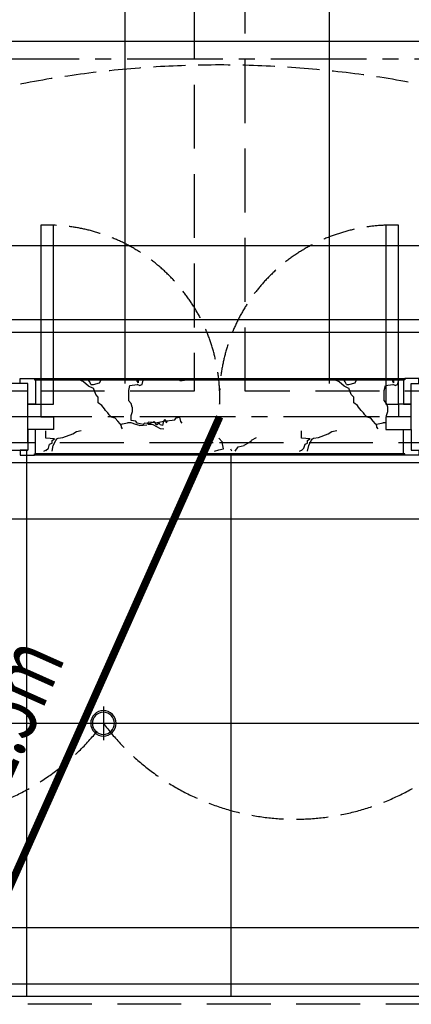
# Model space of a CAD drawing. Units: millimetres. Extents: x 404229 to 772334, y -176798 to 39229.
# Drawn here: x 740251 to 741784, y -140148 to -136293 of the extents above; entities that cross this region are included whole.
import ezdxf
from ezdxf.lldxf.tags import DXFTag

# ---------------------------------------------------------------- set-up
doc = ezdxf.new("R2010")
doc.units = ezdxf.units.MM
doc.header["$LTSCALE"] = 1000
for name, pattern in [('__DASHED__', [0.75, 0.5, -0.25]), ('CENTER', [11.25, 7.5, -1.25, 1.25, -1.25]), ('DASH', [0.35, 0.25, -0.1]), ('DASHED', [0.75, 0.5, -0.25])]:
    doc.linetypes.add(name, pattern=pattern)
for name, color, linetype in [('A-原结构梁体', 1, 'Continuous'), ('DOOR_FIRE', 4, 'Continuous'), ('D－地纹 －同材料分隔', 8, 'Continuous'), ('D－地纹 －材料填充', 251, 'Continuous'), ('EVAC_PATH', 1, 'DASHED'), ('M-电路-开关设备', 3, 'Continuous'), ('P－平面 －装饰面层线', 136, 'Continuous'), ('P－平面 －轴线', 1, 'CENTER'), ('P－平面 －门', 136, 'Continuous'), ('P－平面 －门套线', 136, 'Continuous'), ('T-天花-灯饰', 3, 'Continuous'), ('T－天花 －造型分隔', 136, 'Continuous'), ('T－天花 －门框线', 8, 'Continuous')]:
    doc.layers.add(name, color=color, linetype=linetype)
doc.styles.add('_TCH_FIRE', font='SIMPLEX', dxfattribs={"bigfont": 'GBCBIG'})
tags = doc.linetypes.add('MCC_LED', pattern='A,6,-2,["LED",Standard,S=1,R=0,X=0,Y=-0.5],-5', length=13).pattern_tags.tags
tags[6] = DXFTag(74, 10)

# ---------------------------------------------------------------- blocks, each defined once
blk = doc.blocks.new('*U742')
at = {"layer": 'T-天花-灯饰', "color": 8}
for p, q in [((0, 0.889), (0, -0.889)), ((-0.889, 0), (0.889, 0))]:
    blk.add_line(p, q, dxfattribs=at)
at = {"layer": 'T-天花-灯饰', "extrusion": (0, 0, -1)}
blk.add_ellipse((0, 0), major_axis=(-0.471, 0.471), ratio=1, start_param=5.497787, end_param=11.780972, dxfattribs=at)
at = {"layer": 'T-天花-灯饰', "color": 8, "ltscale": 0.05, "extrusion": (0, 0, -1)}
blk.add_ellipse((0, 0), major_axis=(0.409, 0.409), ratio=1, start_param=3.926991, end_param=10.210176, dxfattribs=at)
blk = doc.blocks.new('A$Cf4e0e2e8')
at = {"layer": 'A-原结构梁体', "linetype": 'DASH'}
for p, q in [((24500, 36800), (24500, 33500)), ((24700, 33500), (24700, 36800)), ((24500, 33500), (21525, 33500)), ((27675, 33500), (24700, 33500)), ((21525, 33300), (24600, 33300)), ((24600, 33300), (27675, 33300)), ((27950, 31100), (21250, 31100))]:
    blk.add_line(p, q, dxfattribs=at)
blk = doc.blocks.new('*U6412')
at = {"layer": 'P－平面 －门套线'}
for points in [[(921887, -401713.1), (921887, -401793.1), (921857, -401793.1), (921857, -401813.1), (921912, -401813.1), (921912, -401808.1), (921917, -401808.1), (921917, -401713.1), (921887, -401713.1)], [(923387, -401713.1), (923387, -401793.1), (923417, -401793.1), (923417, -401813.1), (923362, -401813.1), (923362, -401808.1), (923357, -401808.1), (923357, -401713.1), (923387, -401713.1)]]:
    blk.add_lwpolyline(points, dxfattribs=at)
blk = doc.blocks.new('疏散2')
at = {"layer": 'EVAC_PATH', "linetype": '__DASHED__', "const_width": 30}
blk.add_lwpolyline([(24500, 33300), (23473.3, 30999.9)], dxfattribs=at)
at = {"layer": 'EVAC_PATH', "color": 7, "linetype": '__DASHED__', "style": '_TCH_FIRE', "width": 0.705882}
blk.add_text('12.5m', height=255, rotation=65.9458, dxfattribs=at).set_placement((23610.8, 31712.8))

msp = doc.modelspace()

# ---------------------------------------------------------------- hatches: boundary and pattern name
at = {"layer": 'D－地纹 －同材料分隔'}
h = msp.add_hatch(dxfattribs=at)
h.set_pattern_fill('_USER', color=8, scale=800, double=1, pattern_type=0)
h.set_pattern_definition([(0, (736663.9, -130778.1), (0, 800), []), (90, (736663.9, -130778.1), (-800, 5e-14), [])])
edge = h.paths.add_edge_path()
edge.add_line((737988.9, -137068.1), (736680.4, -137068.1))
edge.add_line((736680.4, -137068.1), (736680.4, -135418.1))
edge.add_line((736680.4, -135418.1), (736663.9, -135418.1))
edge.add_line((736663.9, -135418.1), (736663.9, -130778.1))
edge.add_line((736663.9, -130778.1), (737863.9, -130778.1))
edge.add_line((737863.9, -130778.1), (737863.9, -130378.1))
edge.add_line((737863.9, -130378.1), (744203.9, -130378.1))
edge.add_line((744203.9, -130378.1), (744203.9, -130778.1))
edge.add_line((744203.9, -130778.1), (744403.9, -130778.1))
edge.add_line((744403.9, -130778.1), (744403.9, -137068.1))
edge.add_line((744403.9, -137068.1), (744078.9, -137068.1))
edge.add_line((744078.9, -137068.1), (744078.9, -137718.1))
edge.add_line((744078.9, -137718.1), (737988.9, -137718.1))
edge.add_line((737988.9, -137718.1), (737988.9, -136968.1))
h = msp.add_hatch(dxfattribs=at)
h.set_pattern_fill('_USER', color=8, scale=800, double=1, pattern_type=0)
h.set_pattern_definition([(0, (737078.9, -139048.1), (0, 800), []), (90, (737078.9, -139048.1), (-800, 5e-14), [])])
edge = h.paths.add_edge_path(flags=17)
edge.add_line((751663.9, -140118.1), (751678.9, -140118.1))
h.paths.add_polyline_path([(728046.5, -147318.1), (728046.5, -147303.1), (729586, -147303.1), (729586, -147318.1), (733453.9, -147318.1), (733453.9, -168248.1), (728553.9, -168268.1), (728553.9, -168768.1), (724813.9, -168768.1), (724813.9, -162768.1), (722853.9, -162768.1), (722853.9, -165398.1), (722853.9, -165968.1), (722453.9, -165968.1), (722453.9, -168028.1), (722853.9, -168028.1), (722853.9, -171228.1), (724813.9, -171228.1), (724813.9, -170628.1), (725453.9, -170628.1), (725453.9, -171028.1), (731053.9, -171028.1), (731053.9, -171228.1), (732813.9, -171228.1), (732813.9, -170628.1), (733453.9, -170628.1), (733453.9, -173098.1), (735758.9, -173098.1), (735708.9, -147948.1), (737203.9, -147948.1), (737203.9, -147303.1), (737403.9, -147303.1), (737433.9, -143178.1), (737103.9, -143178.1), (737103.9, -142318.1), (737403.9, -142318.1), (737403.9, -140118.1), (738115.8, -140103.1), (738993.4, -140103.1), (738993.4, -140118.1), (751788.4, -140118.1), (751788.4, -139163.8), (751788.4, -138564.3), (751767.1, -138564.3), (751767.1, -138269.6), (751812.2, -138269.6), (751812.2, -138239.6), (751788.4, -138239.6), (751788.4, -137978.1), (746488.9, -137978.1), (746488.9, -137993.1), (745101.6, -137993.1), (745101.6, -137978.1), (741683.8, -137978.1), (741683.8, -137993.1), (740452.3, -137993.1), (740452.3, -137978.1), (730963.9, -137978.1), (730963.9, -140627.6), (731008.9, -140627.6), (731008.9, -140682.6), (730988.9, -140682.6), (730988.9, -143303.1), (725478.7, -143303.1), (725478.7, -143193.1), (724143.9, -143193.1), (724143.9, -143178.1), (720483.7, -143178.1), (720490.2, -143193.1), (719345.5, -143193.1), (719339, -143178.1), (717663.9, -143178.1), (717663.9, -147318.1), (719249.9, -147318.1), (719249.9, -147303.1), (720738.8, -147303.1), (720738.8, -147318.1)])
at = {"layer": 'D－地纹 －材料填充'}
h = msp.add_hatch(dxfattribs=at)
h.set_pattern_fill('AB大理石中SC1500', color=256, scale=1000, double=1, pattern_type=2)
h.set_pattern_definition([(15.260289, (16539.29, 5510.39), (1999.999994, 454.70706), [24.6797, -5158.0634]), (90, (16558.3, 5438.9), (1000, -3e-13), [21.6527, -433.0543]), (150.386801, (16363.1, 5642.47), (-999.999998, 454.707051), [21.9094, -4579.0646]), (97.826329, (16344.05, 5653.295), (-3.47e-05, 454.7070325), [34.9701, -7308.7465]), (16.864052, (16339.29, 5687.94), (1000.000004, 454.707044), [14.9277, -3119.8823]), (24.45163, (16353.57, 5692.27), (999.99998, 4e-05), [26.1554, -1072.3702]), (78.693983, (16377.38, 5703.1), (-4e-06, 454.707041), [24.28935, -5076.4731]), (63.954539, (16382.14, 5726.91), (999.999999, 2273.535209), [21.6902, -4533.2454]), (53.755873, (16391.67, 5746.4), (8e-07, 454.70704), [8.0543, -1683.3435]), (24.45163, (16396.43, 5752.9), (999.99998, 4e-05), [5.2311, -1093.2945]), (6.485359, (16401.19, 5755.06), (999.999997, 1.4e-05), [19.1703, -4006.5915]), (21.696059, (16420.24, 5757.23), (1000.0000027, 454.707046), [40.99974, -8568.946]), (31.22743, (16458.33, 5772.38), (999.99999, 454.70705), [16.7062, -3491.5891]), (12.808668, (16472.62, 5781.05), (1000, 454.707045), [19.5337, -2031.5047]), (2.170028, (16248.81, 5679.28), (999.9999963, 7.94e-05), [57.1839, -11951.427]), (107.441364, (16310.71, 5666.29), (-6.5e-05, 454.707024), [15.8873, -3320.4529]), (90, (16310.7, 5666.3), (1000, -3e-13), [4.33054, -450.3765]), (12.808668, (16310.71, 5670.62), (1000, 454.707045), [9.76685, -2041.2715]), (12.808668, (16320.24, 5672.78), (1000, 454.707045), [9.76685, -2041.2715]), (90, (16329.8, 5674.9), (1000, -3e-13), [12.9916, -441.7154]), (98.927467, (16334.524, 5657.625), (-5.4e-05, 454.7070316), [30.68554, -6413.2779]), (90, (16334.5, 5657.6), (1000, -3e-13), [30.3138, -424.3932]), (42.283825, (16334.52, 5687.94), (7e-06, 454.70704), [6.43656, -1345.2416]), (66.258012, (16339.29, 5692.27), (-1e-06, 454.707045), [11.8273, -2471.9122]), (24.45163, (16344.05, 5703.1), (999.99998, 4e-05), [10.46215, -1088.0634]), (42.283825, (16353.57, 5707.43), (7e-06, 454.70704), [12.8731, -1338.805]), (72.558636, (16363.1, 5716.09), (1e-06, 454.707045), [15.8873, -3320.4529]), (24.45163, (16367.86, 5731.24), (999.99998, 4e-05), [10.46215, -1088.0634]), (90, (16377.4, 5735.6), (1000, -3e-13), [10.82636, -443.8806]), (34.296356, (16377.38, 5746.4), (1000.000005, 909.41408), [11.52816, -2409.3862]), (176.283393, (16386.905, 5752.9), (-999.999997, 1.8e-05), [33.4036, -6981.3493]), (90, (16353.6, 5755.1), (1000, -3e-13), [28.1485, -426.5585]), (0, (16529.76, 5510.4), (1000, 454.70704), [9.5238, -990.4761]), (113.741988, (16529.76, 5510.39), (-5e-05, 454.70702), [11.8273, -2471.9122]), (126.244126, (16525, 5521.2), (-5e-05, 454.707), [8.0543, -1683.3435]), (174.803734, (16520.24, 5527.71), (-999.999996, 7e-06), [23.9078, -4996.7255]), (0, (16482.14, 5529.87), (1000, 454.70704), [14.2857, -985.7142]), (137.716174, (16239.3, 5668.45), (-3e-05, 454.70701), [25.74625, -1325.9319]), (174.434825, (16305.952, 5661.956), (-4999.9999956, 454.7071173), [66.9824, -13999.318]), (142.84351, (16320.24, 5651.13), (-999.999994, 909.414088), [17.9246, -3746.2436]), (160.010352, (16344.05, 5642.47), (-1000.000034, 454.706963), [25.3359, -5295.2031]), (171.381335, (16372.62, 5638.14), (-1000.000005, -8e-07), [28.89775, -3005.3663]), (164.739711, (16396.43, 5631.64), (-1999.999998, 454.707044), [24.6797, -5158.0634]), (126.244126, (16401.2, 5625.15), (-5e-05, 454.707), [8.0543, -1683.3435]), (90, (16401.2, 5607.8), (1000, -3e-13), [17.3222, -437.3848]), (118.802195, (16405.95, 5599.16), (-5e-05, 454.70702), [9.8838, -2065.7211]), (118.802195, (16410.71, 5590.5), (-5e-05, 454.70702), [9.8838, -2065.7211]), (141.489424, (16429.76, 5575.345), (-999.999993, 909.414098), [24.3422, -5087.523]), (126.244126, (16434.52, 5568.85), (-5e-05, 454.707), [8.0543, -1683.3435]), (126.244126, (16439.29, 5562.35), (-5e-05, 454.707), [8.0543, -1683.3435]), (118.802195, (16444.05, 5553.7), (-5e-05, 454.70702), [9.8838, -2065.7211]), (118.802195, (16448.8, 5545.03), (-5e-05, 454.70702), [9.8838, -2065.7211]), (155.54837, (16458.33, 5540.7), (-1000, 1e-05), [10.46215, -1088.0634]), (155.54837, (16501.2, 5521.2), (-1000, 1e-05), [47.0797, -1051.4459]), (137.716174, (16520.24, 5503.9), (-3e-05, 454.70701), [25.74625, -1325.9319]), (155.54837, (16539.3, 5495.23), (-1000, 1e-05), [20.9243, -1077.6013]), (111.794388, (16548.81, 5471.41), (-1000.000002, 2728.24225), [25.6515, -5361.1636]), (131.337677, (16558.33, 5460.59), (-1000.00005, 1364.12108), [14.4192, -3013.6102]), (24.45163, (17072.6, 5690.1), (999.99998, 4e-05), [20.9243, -1077.6013]), (173.514641, (17082.14, 5700.93), (-999.999999, 9e-06), [19.1703, -4006.5915]), (90, (16753.6, 5354.5), (1000, -3e-13), [8.6611, -446.0459]), (175.666151, (16782.14, 5360.98), (-999.999995, 1.7e-05), [28.65336, -5988.5518]), (11.027279, (16782.14, 5360.983), (2000.000001, 454.707043), [33.9604, -7097.7173]), (5.7699255, (16815.476, 5367.48), (3999.999995, 454.707046), [43.0754, -9002.7542]), (61.197805, (16858.33, 5371.8), (-2e-06, 454.70705), [9.8838, -2065.7211]), (8.618665, (16863.1, 5380.47), (1000, 4e-05), [14.4489, -3019.8152]), (105.371045, (16882.14, 5365.31), (-7.7e-05, 454.707015), [17.9648, -3754.6395]), (126.244126, (16886.9, 5358.82), (-5e-05, 454.707), [8.0543, -1683.3435]), (24.45163, (16648.8, 5354.5), (999.99998, 4e-05), [5.2311, -1093.2945]), (12.808668, (16653.57, 5356.65), (1000, 454.707045), [19.5337, -2031.5047]), (180, (16686.9, 5361), (-1000, 454.707), [14.2857, -985.7142]), (161.169069, (16705.95, 5354.49), (-1000.000003, 454.707022), [20.1248, -4206.0823]), (163.135948, (16720.24, 5350.16), (-1000.000004, 454.70704), [14.9277, -3119.8823]), (4.333848, (16720.24, 5350.16), (999.999994, 1.3e-05), [28.65336, -5988.5518]), (0, (17063.1, 5690.1), (1000, 454.70704), [9.5238, -990.4761]), (18.83093, (17044.05, 5683.61), (999.999997, 454.707041), [20.1248, -4206.0823]), (42.283825, (17020.24, 5661.96), (7e-06, 454.70704), [32.1828, -1319.4953]), (53.755873, (17001.2, 5635.97), (8e-07, 454.70704), [32.2171, -1659.1806]), (76.268428, (16996.43, 5616.49), (-3e-06, 454.707045), [20.0608, -4192.71]), (90, (16996.4, 5607.8), (1000, -3e-13), [8.6611, -446.0459]), (2.367088, (16944.048, 5605.66), (999.9999993, 3.18e-05), [52.4257, -10956.968]), (34.296356, (16934.52, 5599.16), (1000.000005, 909.41408), [11.52816, -2409.3862]), (50.487365, (16920.24, 5581.84), (999.999998, 1364.121126), [22.45305, -4692.6867]), (24.45163, (16901.2, 5573.2), (999.99998, 4e-05), [20.9243, -1077.6013]), (84.02151, (16896.43, 5527.71), (1.4e-06, 454.7070406), [45.7194, -9555.348]), (12.808668, (16886.9, 5525.54), (1000, 454.707045), [9.76685, -2041.2715]), (0, (16877.4, 5525.54), (1000, 454.70704), [9.5238, -990.4761]), (137.716174, (16877.38, 5525.54), (-3e-05, 454.70701), [12.8731, -1338.805]), (90, (16867.9, 5534.2), (1000, -3e-13), [8.6611, -446.0459]), (12.808668, (16848.8, 5538.54), (1000, 454.707045), [19.5337, -2031.5047]), (12.808668, (16839.29, 5536.37), (1000, 454.707045), [9.76685, -2041.2715]), (137.716174, (16839.3, 5536.37), (-3e-05, 454.70701), [12.8731, -1338.805]), (116.04546, (16829.76, 5545.03), (-999.999994, 2273.53521), [21.6902, -4533.2454]), (155.54837, (16820.24, 5564.5), (-1000, 1e-05), [5.2311, -1093.2945]), (163.135948, (16815.48, 5566.68), (-1000.000004, 454.70704), [14.9277, -3119.8823]), (48.662322, (16791.67, 5560.19), (1000.000002, 1364.121126), [14.4192, -3013.6102]), (163.135948, (16791.67, 5560.19), (-1000.000004, 454.70704), [14.9277, -3119.8823]), (74.628954, (16772.62, 5547.2), (-5e-06, 454.707039), [17.9648, -3754.6395]), (12.808668, (16763.1, 5545.03), (1000, 454.707045), [9.76685, -2041.2715]), (137.716174, (16763.1, 5545.03), (-3e-05, 454.70701), [12.8731, -1338.805]), (90, (16753.6, 5545), (1000, -3e-13), [8.6611, -446.0459]), (53.755873, (16748.8, 5538.54), (8e-07, 454.70704), [8.0543, -1683.3435]), (118.802195, (16748.8, 5538.54), (-5e-05, 454.70702), [9.8838, -2065.7211]), (90, (16744, 5529.9), (1000, -3e-13), [17.3222, -437.3848]), (103.731571, (16744.05, 5529.87), (-7.8e-05, 454.707024), [20.0608, -4192.71]), (69.870278, (16734.52, 5536.37), (-4e-06, 454.707044), [13.83684, -2891.8998]), (101.306016, (16734.52, 5536.37), (-9e-06, 454.707037), [24.28935, -5076.4731]), (90, (16729.8, 5560.2), (1000, -3e-13), [17.3222, -437.3848]), (90, (16729.8, 5549.4), (1000, -3e-13), [28.1485, -426.5585]), (74.628954, (16725, 5532.04), (-5e-06, 454.707039), [17.9648, -3754.6395]), (94.834873, (16725, 5532.04), (-8.2e-05, 454.7070369), [56.4981, -11808.102]), (85.663269, (16715.476, 5525.544), (-5e-07, 454.7070393), [62.9732, -13161.394]), (118.802195, (16715.48, 5525.54), (-5e-05, 454.70702), [9.8838, -2065.7211]), (90, (16710.7, 5534.2), (1000, -3e-13), [47.636, -407.071]), (90, (16710.7, 5564.5), (1000, -3e-13), [17.3222, -437.3848]), (102.403145, (16715.48, 5542.87), (-4.1e-05, 454.70703), [22.17016, -4633.5628]), (90, (16715.5, 5516.9), (1000, -3e-13), [25.98326, -428.7237]), (126.244126, (16715.48, 5516.88), (-5e-05, 454.707), [8.0543, -1683.3435]), (90, (16710.7, 5523.4), (1000, -3e-13), [38.9749, -415.7321]), (96.2750855, (16715.476, 5519.05), (-2.83e-05, 454.7070385), [43.56646, -9105.3896]), (145.703643, (17015.48, 5661.96), (-999.99999, 909.414097), [11.52816, -2409.3862]), (155.54837, (17005.95, 5668.45), (-1000, 1e-05), [10.46215, -1088.0634]), (8.618665, (16996.43, 5672.78), (1000, 4e-05), [14.4489, -3019.8152]), (16.864052, (17010.71, 5674.95), (1000.000004, 454.707044), [14.9277, -3119.8823]), (0, (17010.7, 5679.3), (1000, 454.70704), [14.2857, -985.7142]), (169.691568, (17010.71, 5679.28), (-1999.999993, 454.707071), [24.20015, -5057.8303]), (10.308431, (16986.905, 5683.61), (1999.999999, 454.707043), [24.20015, -5057.8303]), (180, (17029.76, 5687.94), (-1000, 454.707), [19.0476, -980.9523]), (137.716174, (17029.76, 5687.94), (-3e-05, 454.70701), [12.8731, -1338.805]), (12.808668, (17020.24, 5696.6), (1000, 454.707045), [9.76685, -2041.2715]), (171.381335, (17044.05, 5696.6), (-1000.000005, -8e-07), [14.4489, -3019.8152]), (126.244126, (17044.05, 5696.6), (-5e-05, 454.707), [8.0543, -1683.3435]), (180, (17063.1, 5703.1), (-1000, 454.707), [23.8095, -976.1904]), (90, (16810.7, 5553.7), (1000, -3e-13), [8.6611, -446.0459]), (53.755873, (16805.95, 5555.86), (8e-07, 454.70704), [8.0543, -1683.3435]), (90, (16806, 5555.9), (1000, -3e-13), [6.4958, -448.2112]), (61.197805, (16801.2, 5553.7), (-2e-06, 454.70705), [9.8838, -2065.7211]), (126.244126, (16801.2, 5553.7), (-5e-05, 454.707), [8.0543, -1683.3435]), (2.170028, (16739.286, 5558.023), (999.9999963, 7.94e-05), [57.1839, -11951.427]), (137.716174, (16739.3, 5558.02), (-3e-05, 454.70701), [12.8731, -1338.805]), (126.244126, (16729.76, 5566.68), (-5e-05, 454.707), [8.0543, -1683.3435]), (118.802195, (16725, 5573.18), (-5e-05, 454.70702), [9.8838, -2065.7211]), (137.716174, (16720.24, 5581.84), (-3e-05, 454.70701), [6.43656, -1345.2416]), (2.0032444, (16653.57, 5584.006), (999.9999977, 8.83e-05), [61.9426, -12946.007]), (12.808668, (16625, 5577.5), (1000, 454.707045), [29.30055, -2021.7378]), (34.296356, (16615.48, 5571.01), (1000.000005, 909.41408), [11.52816, -2409.3862]), (63.954539, (16605.95, 5551.53), (999.999999, 2273.535209), [21.6902, -4533.2454]), (18.83093, (16586.9, 5545.03), (999.999997, 454.707041), [20.1248, -4206.0823]), (45.653925, (16567.86, 5525.54), (999.999938, 909.414143), [27.2502, -5695.2875]), (61.197805, (16563.1, 5516.88), (-2e-06, 454.70705), [9.8838, -2065.7211]), (142.84351, (16572.62, 5428.11), (-999.999994, 909.414088), [17.9246, -3746.2436]), (126.244126, (16577.38, 5421.6), (-5e-05, 454.707), [8.0543, -1683.3435]), (126.244126, (16582.14, 5415.12), (-5e-05, 454.707), [8.0543, -1683.3435]), (126.244126, (16586.9, 5408.62), (-5e-05, 454.707), [8.0543, -1683.3435]), (137.716174, (16596.43, 5399.96), (-3e-05, 454.70701), [12.8731, -1338.805]), (118.802195, (16601.2, 5391.3), (-5e-05, 454.70702), [9.8838, -2065.7211]), (137.716174, (16610.7, 5382.64), (-3e-05, 454.70701), [12.8731, -1338.805]), (163.135948, (16625, 5378.3), (-1000.000004, 454.70704), [14.9277, -3119.8823]), (131.337677, (16634.52, 5367.48), (-1000.00005, 1364.12108), [14.4192, -3013.6102]), (131.337677, (16644.05, 5356.65), (-1000.00005, 1364.12108), [14.4192, -3013.6102]), (118.802195, (16648.8, 5348), (-5e-05, 454.70702), [9.8838, -2065.7211]), (90, (16648.8, 5343.7), (1000, -3e-13), [4.33054, -450.3765]), (126.244126, (16653.57, 5337.17), (-5e-05, 454.707), [8.0543, -1683.3435]), (61.197805, (16825, 5360.98), (-2e-06, 454.70705), [9.8838, -2065.7211]), (110.129722, (16825, 5360.98), (-7e-05, 454.707016), [13.83684, -2891.8998]), (53.755873, (16815.48, 5367.48), (8e-07, 454.70704), [8.0543, -1683.3435]), (74.628954, (16810.71, 5350.16), (-5e-06, 454.707039), [17.9648, -3754.6395]), (167.191332, (16810.71, 5350.16), (-1000.000005, 454.70703), [9.76685, -2041.2715]), (118.802195, (16801.2, 5352.32), (-5e-05, 454.70702), [9.8838, -2065.7211]), (42.283825, (16786.9, 5352.32), (7e-06, 454.70704), [12.8731, -1338.805]), (126.244126, (16786.9, 5352.32), (-5e-05, 454.707), [8.0543, -1683.3435]), (126.244126, (16782.14, 5358.82), (-5e-05, 454.707), [8.0543, -1683.3435]), (24.45163, (16758.33, 5356.65), (999.99998, 4e-05), [20.9243, -1077.6013]), (173.514641, (16758.33, 5356.65), (-999.999999, 9e-06), [19.1703, -4006.5915]), (42.283825, (16734.52, 5354.5), (7e-06, 454.70704), [6.43656, -1345.2416]), (169.691568, (16734.52, 5354.49), (-1999.999993, 454.707071), [24.20015, -5057.8303]), (118.802195, (16710.71, 5358.82), (-5e-05, 454.70702), [9.8838, -2065.7211]), (173.514641, (16705.95, 5367.48), (-999.999999, 9e-06), [19.1703, -4006.5915]), (90, (16686.9, 5369.6), (1000, -3e-13), [19.48744, -435.2196]), (72.558636, (16686.9, 5389.13), (1e-06, 454.707045), [15.8873, -3320.4529]), (90, (16691.7, 5404.3), (1000, -3e-13), [17.3222, -437.3848]), (107.441364, (16691.67, 5421.61), (-6.5e-05, 454.707024), [15.8873, -3320.4529]), (131.337677, (16686.9, 5436.77), (-1000.00005, 1364.12108), [14.4192, -3013.6102]), (90, (16677.4, 5447.6), (1000, -3e-13), [21.6527, -433.0543]), (90, (16677.4, 5469.2), (1000, -3e-13), [17.3222, -437.3848]), (76.268428, (16677.38, 5486.57), (-3e-06, 454.707045), [20.0608, -4192.71]), (8.618665, (16682.14, 5506.06), (1000, 4e-05), [28.89775, -3005.3663]), (155.54837, (16720.24, 5506.06), (-1000, 1e-05), [10.46215, -1088.0634]), (24.45163, (16720.24, 5506.06), (999.99998, 4e-05), [10.46215, -1088.0634]), (74.628954, (16729.76, 5510.39), (-5e-06, 454.707039), [17.9648, -3754.6395]), (37.15649, (16734.52, 5527.71), (1000, 909.414082), [17.9246, -3746.2436]), (8.618665, (16748.81, 5538.54), (1000, 4e-05), [28.89775, -3005.3663]), (18.83093, (16777.38, 5542.87), (999.999997, 454.707041), [20.1248, -4206.0823]), (180, (16825, 5549.36), (-1000, 454.707), [28.5714, -971.4285]), (133.305151, (17044.05, 5739.91), (-1000, 909.414084), [20.8282, -4353.0906]), (100.385246, (17048.81, 5713.92), (-5.75e-05, 454.707035), [26.416, -5520.9458]), (12.808668, (17029.76, 5709.6), (1000, 454.707045), [19.5337, -2031.5047]), (18.83093, (17010.71, 5703.1), (999.999997, 454.707041), [20.1248, -4206.0823]), (42.283825, (17005.95, 5698.77), (7e-06, 454.70704), [6.43656, -1345.2416]), (61.197805, (16996.43, 5681.44), (-2e-06, 454.70705), [19.7677, -2055.8372]), (72.558636, (16991.67, 5666.29), (1e-06, 454.707045), [15.8873, -3320.4529]), (103.731571, (16996.43, 5646.8), (-7.8e-05, 454.707024), [20.0608, -4192.71]), (171.381335, (16815.48, 5335), (-1000.000005, -8e-07), [14.4489, -3019.8152]), (152.054427, (16801.19, 5337.165), (-1000.0000003, 454.707044), [32.3428, -6759.6499]), (173.514641, (16772.62, 5352.32), (-999.999999, 9e-06), [19.1703, -4006.5915]), (29.613198, (17158.33, 5746.4), (999.999988, 454.707068), [21.9094, -4579.0646]), (42.283825, (17148.8, 5737.74), (7e-06, 454.70704), [12.8731, -1338.805]), (29.613198, (17129.76, 5726.91), (999.999988, 454.707068), [21.9094, -4579.0646]), (15.260289, (17105.95, 5720.42), (1999.999994, 454.70706), [24.6797, -5158.0634]), (56.58455, (17091.67, 5698.766), (999.99997, 1364.121151), [25.94074, -5421.6137]), (113.741988, (17082.14, 5700.93), (-5e-05, 454.70702), [11.8273, -2471.9122])])
h.paths.add_polyline_path([(741753.9, -137898.1), (741683.9, -137898.1), (741683.9, -137848.1), (741753.9, -137848.1), (741753.9, -137703.1), (740313.9, -137703.1), (740313.9, -137983.1), (741753.9, -137983.1)])

# ---------------------------------------------------------------- linework, layer by layer
for p, q in [((740283.9, -137748.1), (737933.9, -137748.1)), ((740283.9, -137948.1), (740283.9, -137748.1)), ((737933.9, -137948.1), (740283.9, -137948.1))]:
    msp.add_line(p, q)
at = {"layer": 'D－地纹 －同材料分隔'}
for points in [[(740313.9, -137703.1), (741753.9, -137703.1)], [(741753.9, -137993.1), (740313.9, -137993.1)]]:
    msp.add_lwpolyline(points, dxfattribs=at)
at = {"layer": 'M-电路-开关设备', "linetype": 'DASH', "ltscale": 0.5}
for centre, radius, start, end in [((741663.2, -136364.5), 1836, 339.1468, 94.0376), ((741033.9, -140564.7), 4093.9, 60.0319, 119.9681), ((739828.9, -138486.8), 936.7, 216.8083, 323.1917), ((741328.9, -138486.8), 936.7, 216.8083, 323.1917)]:
    msp.add_arc(centre, radius, start, end, dxfattribs=at)
at = {"layer": 'P－平面 －装饰面层线'}
for p, q in [((740283.9, -137718.1), (737963.9, -137718.1)), ((730963.9, -137978.1, -3677.8), (740283.9, -137978.1))]:
    msp.add_line(p, q, dxfattribs=at)
msp.add_lwpolyline([(755993.9, -140118.1), (740033.9, -140118.1)], dxfattribs=at)
at = {"layer": 'P－平面 －轴线', "ltscale": 0.05}
for p, q in [((760733.9, -136448.1), (714533.9, -136448.1)), ((767533.9, -137848.1), (714533.9, -137848.1))]:
    msp.add_line(p, q, dxfattribs=at)
at = {"layer": 'P－平面 －门', "ltscale": 0.5}
for points in [[(740333.9, -137798.1), (740383.9, -137798.1), (740383.9, -137098.1), (740333.9, -137098.1)], [(741683.9, -137798.1), (741733.9, -137798.1), (741733.9, -137098.1), (741683.9, -137098.1)]]:
    msp.add_lwpolyline(points, close=True, dxfattribs=at)
at = {"layer": 'P－平面 －门', "color": 8, "linetype": 'DASH', "ltscale": 0.5}
for centre, start, end in [((740358.9, -137773.1), 357.8789, 92.1211), ((741708.9, -137773.1), 87.8789, 182.1211)]:
    msp.add_arc(centre, 675.5, start, end, dxfattribs=at)
at = {"layer": 'P－平面 －门套线'}
for p, q in [((740283.9, -137798.1), (740333.9, -137798.1)), ((740283.9, -137898.1), (740283.9, -137798.1)), ((740333.9, -137798.1), (740333.9, -137848.1)), ((741733.9, -137798.1), (741733.9, -137848.1)), ((741783.9, -137798.1), (741733.9, -137798.1)), ((741733.9, -137798.1), (741733.9, -137848.1)), ((741783.9, -137898.1), (741783.9, -137798.1)), ((741783.9, -137898.1), (741783.9, -137798.1)), ((740333.9, -137848.1), (740383.9, -137848.1)), ((740383.9, -137848.1), (740383.9, -137898.1)), ((741683.9, -137848.1), (741683.9, -137898.1)), ((741733.9, -137848.1), (741683.9, -137848.1)), ((740383.9, -137898.1), (740283.9, -137898.1)), ((741683.9, -137898.1), (741783.9, -137898.1))]:
    msp.add_line(p, q, dxfattribs=at)
at = {"layer": 'T-天花-灯饰', "color": 6, "linetype": 'MCC_LED', "ltscale": 0.05}
msp.add_lwpolyline([(738238.9, -130628.1), (743828.9, -130628.1), (743828.9, -137468.1), (738238.9, -137468.1)], close=True, dxfattribs=at)
at = {"layer": 'T－天花 －造型分隔'}
msp.add_lwpolyline([(738188.9, -130578.1), (743878.9, -130578.1), (743878.9, -137518.1), (738188.9, -137518.1)], close=True, dxfattribs=at)
msp.add_lwpolyline([(737353.9, -142268.1), (737353.9, -140068.1), (758353.9, -140068.1), (758353.9, -138028.1), (731038.9, -138028.1), (731038.9, -143228.1), (717713.9, -143228.1), (717713.9, -147268.1), (733503.9, -147268.1)], dxfattribs=at)
at = {"layer": 'T－天花 －门框线', "ltscale": 0.5}
for points in [[(740308.9, -137698.1), (741758.9, -137698.1)], [(741758.9, -137998.1), (740308.9, -137998.1)]]:
    msp.add_lwpolyline(points, dxfattribs=at)

# ---------------------------------------------------------------- block references
at = {"layer": 'A-原结构梁体'}
msp.add_blockref('A$Cf4e0e2e8', (716433.9, -171248.1), dxfattribs=at)
at = {"layer": 'DOOR_FIRE'}
msp.add_blockref('疏散2', (716533.9, -171148.1), dxfattribs=at)
at = {"layer": 'P－平面 －门套线', "rotation": 180}
msp.add_blockref('*U6412', (1663670.9, -539511.1), dxfattribs=at)
at = {"layer": 'P－平面 －门套线', "xscale": -1, "rotation": 359.9999999999999}
msp.add_blockref('*U6412', (1663670.9, 263815), dxfattribs=at)
at = {"layer": 'T-天花-灯饰', "xscale": 74.62686567159835, "yscale": 74.62686567159835, "zscale": 74.62686567159835}
msp.add_blockref('*U742', (740578.9, -139048.1), dxfattribs=at)

doc.saveas('drawing.dxf')
